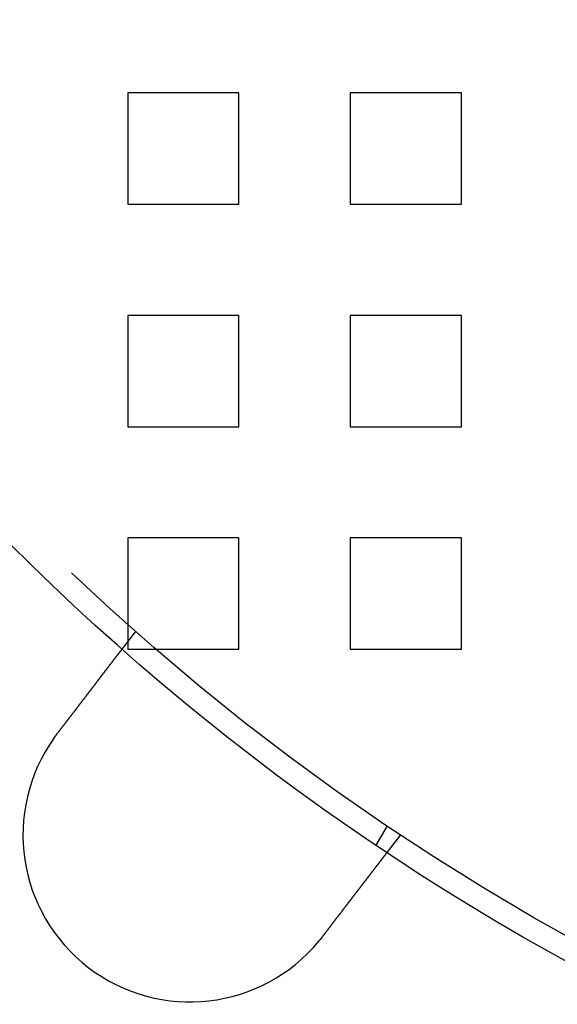
# Model space of a CAD drawing. Extents: x 3167 to 4490, y 972 to 1505.
# Drawn here: x 3224 to 3248, y 1016 to 1060 of the extents above; entities that cross this region are included whole.
import ezdxf

# ---------------------------------------------------------------- set-up
doc = ezdxf.new("R2010")
doc.units = 0
doc.header["$LTSCALE"] = 10
doc.linetypes.add('VERDECKT', pattern=[9.525, 6.35, -3.175])
doc.layers.get('0').update_dxf_attribs({"linetype": 'CONTINUOUS'})
doc.layers.add('STEMPEL', color=3, linetype='CONTINUOUS')

# ---------------------------------------------------------------- blocks, each defined once
blk = doc.blocks.new('A$CE4C61C18')
at = {"color": 1, "linetype": 'VERDECKT'}
for p, q in [((2015.03, 1293.714), (2015.03, 1288.714)), ((2020.03, 1293.714), (2015.03, 1293.714)), ((2020.03, 1288.714), (2020.03, 1293.714)), ((2025.03, 1293.714), (2025.03, 1288.714)), ((2030.03, 1293.714), (2025.03, 1293.714)), ((2030.03, 1288.714), (2030.03, 1293.714)), ((2015.03, 1288.714), (2020.03, 1288.714)), ((2025.03, 1288.714), (2030.03, 1288.714)), ((2015.03, 1283.714), (2015.03, 1278.714)), ((2020.03, 1283.714), (2015.03, 1283.714)), ((2020.03, 1278.714), (2020.03, 1283.714)), ((2025.03, 1283.714), (2025.03, 1278.714)), ((2030.03, 1283.714), (2025.03, 1283.714)), ((2030.03, 1278.714), (2030.03, 1283.714)), ((2015.03, 1278.714), (2020.03, 1278.714)), ((2025.03, 1278.714), (2030.03, 1278.714)), ((2015.03, 1273.714), (2015.03, 1268.714)), ((2020.03, 1273.714), (2015.03, 1273.714)), ((2020.03, 1268.714), (2020.03, 1273.714)), ((2025.03, 1273.714), (2025.03, 1268.714)), ((2030.03, 1273.714), (2025.03, 1273.714)), ((2030.03, 1268.714), (2030.03, 1273.714)), ((2015.382, 1269.509), (2014.772, 1268.714)), ((2015.03, 1268.714), (2020.03, 1268.714)), ((2025.03, 1268.714), (2030.03, 1268.714)), ((2026.684, 1260.778), (2026.182, 1259.91)), ((2027.282, 1260.378), (2026.672, 1259.583))]:
    blk.add_line(p, q, dxfattribs=at)
for points in [[(2011.88, 1264.94, 0), (2011.88, 1264.95, 0), (2011.89, 1264.96, 0), (2011.9, 1264.97, 0), (2011.91, 1264.98, 0), (2011.92, 1264.99, 0), (2011.92, 1265, 0), (2011.93, 1265.01, 0), (2011.94, 1265.02, 0), (2011.95, 1265.03, 0), (2011.96, 1265.04, 0), (2011.96, 1265.06, 0), (2011.97, 1265.07, 0), (2011.98, 1265.08, 0), (2011.99, 1265.09, 0), (2012, 1265.1, 0), (2012, 1265.11, 0), (2012.01, 1265.12, 0), (2012.02, 1265.13, 0), (2012.03, 1265.14, 0), (2012.04, 1265.15, 0), (2012.04, 1265.16, 0), (2012.05, 1265.17, 0), (2012.06, 1265.18, 0), (2012.07, 1265.19, 0), (2012.08, 1265.2, 0), (2012.09, 1265.21, 0), (2012.09, 1265.22, 0), (2012.1, 1265.23, 0), (2012.11, 1265.24, 0), (2012.12, 1265.26, 0), (2012.13, 1265.27, 0), (2012.13, 1265.28, 0), (2012.14, 1265.29, 0), (2012.15, 1265.3, 0), (2012.16, 1265.31, 0), (2012.17, 1265.32, 0), (2012.17, 1265.33, 0), (2012.18, 1265.34, 0), (2012.19, 1265.35, 0), (2012.2, 1265.36, 0), (2012.21, 1265.37, 0), (2012.22, 1265.38, 0), (2012.22, 1265.39, 0), (2012.23, 1265.4, 0), (2012.24, 1265.41, 0), (2012.25, 1265.43, 0), (2012.26, 1265.44, 0), (2012.26, 1265.45, 0), (2012.27, 1265.46, 0), (2012.28, 1265.47, 0), (2012.29, 1265.48, 0), (2012.3, 1265.49, 0), (2012.3, 1265.5, 0), (2012.31, 1265.51, 0), (2012.32, 1265.52, 0), (2012.33, 1265.53, 0), (2012.34, 1265.54, 0), (2012.35, 1265.55, 0), (2012.35, 1265.56, 0), (2012.36, 1265.57, 0), (2012.37, 1265.58, 0), (2012.38, 1265.59, 0), (2012.39, 1265.6, 0), (2012.39, 1265.62, 0), (2012.4, 1265.63, 0), (2012.41, 1265.64, 0), (2012.42, 1265.65, 0), (2012.43, 1265.66, 0), (2012.43, 1265.67, 0), (2012.44, 1265.68, 0), (2012.45, 1265.69, 0), (2012.46, 1265.7, 0), (2012.47, 1265.71, 0), (2012.47, 1265.72, 0), (2012.48, 1265.73, 0), (2012.49, 1265.74, 0), (2012.5, 1265.75, 0), (2012.51, 1265.76, 0), (2012.51, 1265.77, 0), (2012.52, 1265.78, 0), (2012.53, 1265.79, 0), (2012.54, 1265.8, 0), (2012.55, 1265.81, 0), (2012.55, 1265.82, 0), (2012.56, 1265.83, 0), (2012.57, 1265.84, 0), (2012.58, 1265.85, 0), (2012.58, 1265.86, 0), (2012.59, 1265.87, 0), (2012.6, 1265.88, 0), (2012.61, 1265.89, 0), (2012.62, 1265.9, 0), (2012.62, 1265.91, 0), (2012.63, 1265.92, 0), (2012.64, 1265.93, 0), (2012.65, 1265.94, 0), (2012.65, 1265.95, 0), (2012.66, 1265.96, 0), (2012.67, 1265.97, 0), (2012.68, 1265.98, 0), (2012.68, 1265.99, 0), (2012.69, 1266, 0), (2012.7, 1266.01, 0), (2012.71, 1266.02, 0), (2012.72, 1266.03, 0), (2012.72, 1266.04, 0), (2012.73, 1266.05, 0), (2012.74, 1266.06, 0), (2012.74, 1266.07, 0), (2012.75, 1266.08, 0), (2012.76, 1266.09, 0), (2012.77, 1266.1, 0), (2012.77, 1266.11, 0), (2012.78, 1266.12, 0), (2012.79, 1266.13, 0), (2012.8, 1266.14, 0), (2012.8, 1266.15, 0), (2012.81, 1266.16, 0), (2012.82, 1266.17, 0), (2012.83, 1266.18, 0), (2012.83, 1266.19, 0), (2012.84, 1266.2, 0), (2012.85, 1266.21, 0), (2012.85, 1266.22, 0), (2012.86, 1266.22, 0), (2012.87, 1266.23, 0), (2012.88, 1266.24, 0), (2012.88, 1266.25, 0), (2012.89, 1266.26, 0), (2012.9, 1266.27, 0), (2012.9, 1266.28, 0), (2012.91, 1266.29, 0), (2012.92, 1266.3, 0), (2012.92, 1266.31, 0), (2012.93, 1266.32, 0), (2012.94, 1266.33, 0), (2012.95, 1266.33, 0), (2012.95, 1266.34, 0), (2012.96, 1266.35, 0), (2012.97, 1266.36, 0), (2012.97, 1266.37, 0), (2012.98, 1266.38, 0), (2012.99, 1266.39, 0), (2013, 1266.4, 0), (2013, 1266.41, 0), (2013.01, 1266.42, 0), (2013.02, 1266.43, 0), (2013.02, 1266.44, 0), (2013.03, 1266.45, 0), (2013.04, 1266.46, 0), (2013.05, 1266.46, 0), (2013.05, 1266.47, 0), (2013.06, 1266.48, 0), (2013.07, 1266.49, 0), (2013.07, 1266.5, 0), (2013.08, 1266.51, 0), (2013.09, 1266.52, 0), (2013.1, 1266.53, 0), (2013.1, 1266.54, 0), (2013.11, 1266.55, 0), (2013.12, 1266.56, 0), (2013.12, 1266.57, 0), (2013.13, 1266.58, 0), (2013.14, 1266.59, 0), (2013.15, 1266.6, 0), (2013.15, 1266.6, 0), (2013.16, 1266.61, 0), (2013.17, 1266.62, 0), (2013.17, 1266.63, 0), (2013.18, 1266.64, 0), (2013.19, 1266.65, 0), (2013.2, 1266.66, 0), (2013.2, 1266.67, 0), (2013.21, 1266.68, 0), (2013.22, 1266.69, 0), (2013.22, 1266.7, 0), (2013.23, 1266.71, 0), (2013.24, 1266.72, 0), (2013.25, 1266.73, 0), (2013.25, 1266.73, 0), (2013.26, 1266.74, 0), (2013.27, 1266.75, 0), (2013.27, 1266.76, 0), (2013.28, 1266.77, 0), (2013.29, 1266.78, 0), (2013.3, 1266.79, 0), (2013.3, 1266.8, 0), (2013.31, 1266.81, 0), (2013.32, 1266.82, 0), (2013.32, 1266.83, 0), (2013.33, 1266.84, 0), (2013.34, 1266.85, 0), (2013.34, 1266.85, 0), (2013.35, 1266.86, 0), (2013.36, 1266.87, 0), (2013.37, 1266.88, 0), (2013.37, 1266.89, 0), (2013.38, 1266.9, 0), (2013.39, 1266.91, 0), (2013.39, 1266.92, 0), (2013.4, 1266.93, 0), (2013.41, 1266.94, 0), (2013.41, 1266.94, 0), (2013.42, 1266.95, 0), (2013.43, 1266.96, 0), (2013.43, 1266.97, 0), (2013.44, 1266.98, 0), (2013.45, 1266.99, 0), (2013.46, 1267, 0), (2013.46, 1267.01, 0), (2013.47, 1267.02, 0), (2013.48, 1267.02, 0), (2013.48, 1267.03, 0), (2013.49, 1267.04, 0), (2013.5, 1267.05, 0), (2013.5, 1267.06, 0), (2013.51, 1267.07, 0), (2013.52, 1267.08, 0), (2013.52, 1267.09, 0), (2013.53, 1267.09, 0), (2013.54, 1267.1, 0), (2013.54, 1267.11, 0), (2013.55, 1267.12, 0), (2013.56, 1267.13, 0), (2013.56, 1267.14, 0), (2013.57, 1267.15, 0), (2013.58, 1267.15, 0), (2013.58, 1267.16, 0), (2013.59, 1267.17, 0), (2013.59, 1267.18, 0), (2013.6, 1267.19, 0), (2013.61, 1267.2, 0), (2013.61, 1267.21, 0), (2013.62, 1267.21, 0), (2013.63, 1267.22, 0), (2013.63, 1267.23, 0), (2013.64, 1267.24, 0), (2013.65, 1267.25, 0), (2013.65, 1267.25, 0), (2013.66, 1267.26, 0), (2013.66, 1267.27, 0), (2013.67, 1267.28, 0), (2013.68, 1267.29, 0), (2013.68, 1267.3, 0), (2013.69, 1267.3, 0), (2013.7, 1267.31, 0), (2013.7, 1267.32, 0), (2013.71, 1267.33, 0), (2013.71, 1267.34, 0), (2013.72, 1267.34, 0), (2013.73, 1267.35, 0), (2013.73, 1267.36, 0), (2013.74, 1267.37, 0), (2013.74, 1267.37, 0), (2013.75, 1267.38, 0), (2013.76, 1267.39, 0), (2013.76, 1267.4, 0), (2013.77, 1267.41, 0), (2013.77, 1267.41, 0), (2013.78, 1267.42, 0), (2013.79, 1267.43, 0), (2013.79, 1267.44, 0), (2013.8, 1267.44, 0), (2013.8, 1267.45, 0), (2013.81, 1267.46, 0), (2013.81, 1267.47, 0), (2013.82, 1267.47, 0), (2013.83, 1267.48, 0), (2013.83, 1267.49, 0), (2013.84, 1267.49, 0), (2013.84, 1267.5, 0), (2013.85, 1267.51, 0), (2013.85, 1267.52, 0), (2013.86, 1267.52, 0), (2013.86, 1267.53, 0), (2013.87, 1267.54, 0), (2013.87, 1267.55, 0), (2013.88, 1267.55, 0), (2013.89, 1267.56, 0), (2013.89, 1267.57, 0), (2013.9, 1267.57, 0), (2013.9, 1267.58, 0), (2013.91, 1267.59, 0), (2013.91, 1267.59, 0), (2013.92, 1267.6, 0), (2013.92, 1267.61, 0), (2013.93, 1267.61, 0), (2013.93, 1267.62, 0), (2013.94, 1267.63, 0), (2013.94, 1267.64, 0), (2013.95, 1267.64, 0), (2013.96, 1267.65, 0), (2013.96, 1267.66, 0), (2013.97, 1267.66, 0), (2013.97, 1267.67, 0), (2013.98, 1267.68, 0), (2013.98, 1267.68, 0), (2013.99, 1267.69, 0), (2013.99, 1267.7, 0), (2014, 1267.7, 0), (2014, 1267.71, 0), (2014.01, 1267.72, 0), (2014.01, 1267.73, 0), (2014.02, 1267.73, 0), (2014.02, 1267.74, 0), (2014.03, 1267.75, 0), (2014.03, 1267.75, 0), (2014.04, 1267.76, 0), (2014.04, 1267.77, 0), (2014.05, 1267.77, 0), (2014.06, 1267.78, 0), (2014.06, 1267.79, 0), (2014.07, 1267.79, 0), (2014.07, 1267.8, 0), (2014.08, 1267.81, 0), (2014.08, 1267.81, 0), (2014.09, 1267.82, 0), (2014.09, 1267.83, 0), (2014.1, 1267.83, 0), (2014.1, 1267.84, 0), (2014.11, 1267.85, 0), (2014.11, 1267.85, 0), (2014.12, 1267.86, 0), (2014.12, 1267.87, 0), (2014.13, 1267.87, 0), (2014.13, 1267.88, 0), (2014.14, 1267.89, 0), (2014.14, 1267.89, 0), (2014.15, 1267.9, 0), (2014.15, 1267.91, 0), (2014.16, 1267.91, 0), (2014.16, 1267.92, 0), (2014.17, 1267.93, 0), (2014.17, 1267.93, 0), (2014.18, 1267.94, 0), (2014.18, 1267.94, 0), (2014.19, 1267.95, 0), (2014.19, 1267.96, 0), (2014.2, 1267.96, 0), (2014.2, 1267.97, 0), (2014.21, 1267.98, 0), (2014.21, 1267.98, 0), (2014.22, 1267.99, 0), (2014.22, 1268, 0), (2014.22, 1268, 0), (2014.23, 1268.01, 0), (2014.23, 1268.01, 0), (2014.24, 1268.02, 0), (2014.24, 1268.03, 0), (2014.25, 1268.03, 0), (2014.25, 1268.04, 0), (2014.26, 1268.04, 0), (2014.26, 1268.05, 0), (2014.27, 1268.06, 0), (2014.27, 1268.06, 0), (2014.28, 1268.07, 0), (2014.28, 1268.07, 0), (2014.28, 1268.08, 0), (2014.29, 1268.09, 0), (2014.29, 1268.09, 0), (2014.3, 1268.1, 0), (2014.3, 1268.1, 0), (2014.31, 1268.11, 0), (2014.31, 1268.11, 0), (2014.32, 1268.12, 0), (2014.32, 1268.13, 0), (2014.32, 1268.13, 0), (2014.33, 1268.14, 0), (2014.33, 1268.14, 0), (2014.34, 1268.15, 0), (2014.34, 1268.15, 0), (2014.35, 1268.16, 0), (2014.35, 1268.16, 0), (2014.35, 1268.17, 0), (2014.36, 1268.17, 0), (2014.36, 1268.18, 0), (2014.37, 1268.19, 0), (2014.37, 1268.19, 0), (2014.37, 1268.2, 0), (2014.38, 1268.2, 0), (2014.38, 1268.21, 0), (2014.39, 1268.21, 0), (2014.39, 1268.22, 0), (2014.39, 1268.22, 0), (2014.4, 1268.23, 0), (2014.4, 1268.23, 0), (2014.41, 1268.24, 0), (2014.41, 1268.24, 0), (2014.41, 1268.25, 0), (2014.42, 1268.25, 0), (2014.42, 1268.26, 0), (2014.43, 1268.26, 0), (2014.43, 1268.27, 0), (2014.43, 1268.27, 0), (2014.44, 1268.28, 0), (2014.44, 1268.28, 0), (2014.44, 1268.29, 0), (2014.45, 1268.29, 0), (2014.45, 1268.3, 0), (2014.45, 1268.3, 0), (2014.46, 1268.3, 0), (2014.46, 1268.31, 0), (2014.46, 1268.31, 0), (2014.47, 1268.32, 0), (2014.47, 1268.32, 0), (2014.48, 1268.33, 0), (2014.48, 1268.33, 0), (2014.48, 1268.34, 0), (2014.49, 1268.34, 0), (2014.49, 1268.35, 0), (2014.49, 1268.35, 0), (2014.5, 1268.35, 0), (2014.5, 1268.36, 0), (2014.5, 1268.36, 0), (2014.5, 1268.37, 0), (2014.51, 1268.37, 0), (2014.51, 1268.37, 0), (2014.51, 1268.38, 0), (2014.52, 1268.38, 0), (2014.52, 1268.39, 0), (2014.52, 1268.39, 0), (2014.53, 1268.39, 0), (2014.53, 1268.4, 0), (2014.53, 1268.4, 0), (2014.54, 1268.41, 0), (2014.54, 1268.41, 0), (2014.54, 1268.41, 0), (2014.54, 1268.42, 0), (2014.55, 1268.42, 0), (2014.55, 1268.43, 0), (2014.55, 1268.43, 0), (2014.56, 1268.43, 0), (2014.56, 1268.44, 0), (2014.56, 1268.44, 0), (2014.56, 1268.44, 0), (2014.57, 1268.45, 0), (2014.57, 1268.45, 0), (2014.57, 1268.45, 0), (2014.58, 1268.46, 0), (2014.58, 1268.46, 0), (2014.58, 1268.47, 0), (2014.58, 1268.47, 0), (2014.59, 1268.47, 0), (2014.59, 1268.48, 0), (2014.59, 1268.48, 0), (2014.59, 1268.48, 0), (2014.6, 1268.49, 0), (2014.6, 1268.49, 0), (2014.6, 1268.49, 0), (2014.6, 1268.5, 0), (2014.61, 1268.5, 0), (2014.61, 1268.5, 0), (2014.61, 1268.51, 0), (2014.62, 1268.51, 0), (2014.62, 1268.51, 0), (2014.62, 1268.52, 0), (2014.62, 1268.52, 0), (2014.63, 1268.52, 0), (2014.63, 1268.53, 0), (2014.63, 1268.53, 0), (2014.63, 1268.53, 0), (2014.63, 1268.54, 0), (2014.64, 1268.54, 0), (2014.64, 1268.54, 0), (2014.64, 1268.54, 0), (2014.64, 1268.55, 0), (2014.65, 1268.55, 0), (2014.65, 1268.55, 0), (2014.65, 1268.56, 0), (2014.65, 1268.56, 0), (2014.66, 1268.56, 0), (2014.66, 1268.57, 0), (2014.66, 1268.57, 0), (2014.66, 1268.57, 0), (2014.66, 1268.57, 0), (2014.67, 1268.58, 0), (2014.67, 1268.58, 0), (2014.67, 1268.58, 0), (2014.67, 1268.59, 0), (2014.68, 1268.59, 0), (2014.68, 1268.59, 0), (2014.68, 1268.59, 0), (2014.68, 1268.6, 0), (2014.68, 1268.6, 0), (2014.69, 1268.6, 0), (2014.69, 1268.6, 0), (2014.69, 1268.61, 0), (2014.69, 1268.61, 0), (2014.69, 1268.61, 0), (2014.69, 1268.61, 0), (2014.7, 1268.62, 0), (2014.7, 1268.62, 0), (2014.7, 1268.62, 0), (2014.7, 1268.62, 0), (2014.7, 1268.63, 0), (2014.71, 1268.63, 0), (2014.71, 1268.63, 0), (2014.71, 1268.63, 0), (2014.71, 1268.63, 0), (2014.71, 1268.64, 0), (2014.71, 1268.64, 0), (2014.72, 1268.64, 0), (2014.72, 1268.64, 0), (2014.72, 1268.64, 0), (2014.72, 1268.65, 0), (2014.72, 1268.65, 0), (2014.72, 1268.65, 0), (2014.72, 1268.65, 0), (2014.73, 1268.65, 0), (2014.73, 1268.66, 0), (2014.73, 1268.66, 0), (2014.73, 1268.66, 0), (2014.73, 1268.66, 0), (2014.73, 1268.66, 0), (2014.73, 1268.66, 0), (2014.74, 1268.67, 0), (2014.74, 1268.67, 0), (2014.74, 1268.67, 0), (2014.74, 1268.67, 0), (2014.74, 1268.67, 0), (2014.74, 1268.67, 0), (2014.74, 1268.68, 0), (2014.74, 1268.68, 0), (2014.74, 1268.68, 0), (2014.75, 1268.68, 0), (2014.75, 1268.68, 0), (2014.75, 1268.68, 0), (2014.75, 1268.68, 0), (2014.75, 1268.69, 0), (2014.75, 1268.69, 0), (2014.75, 1268.69, 0), (2014.75, 1268.69, 0), (2014.75, 1268.69, 0), (2014.75, 1268.69, 0), (2014.76, 1268.69, 0), (2014.76, 1268.69, 0), (2014.76, 1268.69, 0), (2014.76, 1268.7, 0), (2014.76, 1268.7, 0), (2014.76, 1268.7, 0), (2014.76, 1268.7, 0), (2014.76, 1268.7, 0), (2014.76, 1268.7, 0), (2014.76, 1268.7, 0), (2014.76, 1268.7, 0), (2014.76, 1268.7, 0), (2014.76, 1268.7, 0), (2014.76, 1268.7, 0), (2014.77, 1268.71, 0), (2014.77, 1268.71, 0), (2014.77, 1268.71, 0), (2014.77, 1268.71, 0), (2014.77, 1268.71, 0), (2014.77, 1268.71, 0), (2014.77, 1268.71, 0), (2014.77, 1268.71, 0), (2014.77, 1268.71, 0), (2014.77, 1268.71, 0), (2014.77, 1268.71, 0), (2014.77, 1268.71, 0), (2014.77, 1268.71, 0), (2014.77, 1268.71, 0), (2014.77, 1268.71, 0), (2014.77, 1268.71, 0), (2014.77, 1268.71, 0), (2014.77, 1268.71, 0), (2014.77, 1268.71, 0), (2014.77, 1268.71, 0), (2014.77, 1268.71, 0), (2014.77, 1268.71, 0), (2014.77, 1268.71, 0), (2014.77, 1268.71, 0), (2014.77, 1268.71, 0), (2014.77, 1268.71, 0), (2014.77, 1268.71, 0)], [(2011.72, 1264.74, 0), (2011.73, 1264.74, 0), (2011.73, 1264.74, 0), (2011.73, 1264.74, 0), (2011.73, 1264.74, 0), (2011.73, 1264.74, 0), (2011.73, 1264.75, 0), (2011.73, 1264.75, 0), (2011.73, 1264.75, 0), (2011.74, 1264.75, 0), (2011.74, 1264.75, 0), (2011.74, 1264.75, 0), (2011.74, 1264.76, 0), (2011.74, 1264.76, 0), (2011.74, 1264.76, 0), (2011.74, 1264.76, 0), (2011.74, 1264.76, 0), (2011.74, 1264.76, 0), (2011.75, 1264.77, 0), (2011.75, 1264.77, 0), (2011.75, 1264.77, 0), (2011.75, 1264.77, 0), (2011.75, 1264.77, 0), (2011.75, 1264.77, 0), (2011.75, 1264.77, 0), (2011.75, 1264.78, 0), (2011.76, 1264.78, 0), (2011.76, 1264.78, 0), (2011.76, 1264.78, 0), (2011.76, 1264.78, 0), (2011.76, 1264.78, 0), (2011.76, 1264.79, 0), (2011.76, 1264.79, 0), (2011.76, 1264.79, 0), (2011.76, 1264.79, 0), (2011.77, 1264.79, 0), (2011.77, 1264.79, 0), (2011.77, 1264.8, 0), (2011.77, 1264.8, 0), (2011.77, 1264.8, 0), (2011.77, 1264.8, 0), (2011.77, 1264.8, 0), (2011.77, 1264.8, 0), (2011.78, 1264.81, 0), (2011.78, 1264.81, 0), (2011.78, 1264.81, 0), (2011.78, 1264.81, 0), (2011.78, 1264.81, 0), (2011.78, 1264.81, 0), (2011.78, 1264.82, 0), (2011.78, 1264.82, 0), (2011.78, 1264.82, 0), (2011.79, 1264.82, 0), (2011.79, 1264.82, 0), (2011.79, 1264.82, 0), (2011.79, 1264.83, 0), (2011.79, 1264.83, 0), (2011.79, 1264.83, 0), (2011.79, 1264.83, 0), (2011.79, 1264.83, 0), (2011.8, 1264.83, 0), (2011.8, 1264.84, 0), (2011.8, 1264.84, 0), (2011.8, 1264.84, 0), (2011.8, 1264.84, 0), (2011.8, 1264.84, 0), (2011.8, 1264.84, 0), (2011.8, 1264.84, 0), (2011.81, 1264.85, 0), (2011.81, 1264.85, 0), (2011.81, 1264.85, 0), (2011.81, 1264.85, 0), (2011.81, 1264.85, 0), (2011.81, 1264.85, 0), (2011.81, 1264.86, 0), (2011.81, 1264.86, 0), (2011.81, 1264.86, 0), (2011.82, 1264.86, 0), (2011.82, 1264.86, 0), (2011.82, 1264.86, 0), (2011.82, 1264.87, 0), (2011.82, 1264.87, 0), (2011.82, 1264.87, 0), (2011.82, 1264.87, 0), (2011.82, 1264.87, 0), (2011.83, 1264.87, 0), (2011.83, 1264.88, 0), (2011.83, 1264.88, 0), (2011.83, 1264.88, 0), (2011.83, 1264.88, 0), (2011.83, 1264.88, 0), (2011.83, 1264.88, 0), (2011.83, 1264.89, 0), (2011.84, 1264.89, 0), (2011.84, 1264.89, 0), (2011.84, 1264.89, 0), (2011.84, 1264.89, 0), (2011.84, 1264.89, 0), (2011.84, 1264.89, 0), (2011.84, 1264.9, 0), (2011.84, 1264.9, 0), (2011.85, 1264.9, 0), (2011.85, 1264.9, 0), (2011.85, 1264.9, 0), (2011.85, 1264.9, 0), (2011.85, 1264.91, 0), (2011.85, 1264.91, 0), (2011.85, 1264.91, 0), (2011.85, 1264.91, 0), (2011.85, 1264.91, 0), (2011.86, 1264.91, 0), (2011.86, 1264.92, 0), (2011.86, 1264.92, 0), (2011.86, 1264.92, 0), (2011.86, 1264.92, 0), (2011.86, 1264.92, 0), (2011.86, 1264.92, 0), (2011.86, 1264.93, 0), (2011.87, 1264.93, 0), (2011.87, 1264.93, 0), (2011.87, 1264.93, 0), (2011.87, 1264.93, 0), (2011.87, 1264.93, 0), (2011.87, 1264.93, 0), (2011.87, 1264.94, 0), (2011.87, 1264.94, 0), (2011.88, 1264.94, 0), (2011.88, 1264.94, 0)], [(2026.67, 1259.58, 0), (2026.67, 1259.58, 0), (2026.67, 1259.58, 0), (2026.67, 1259.58, 0), (2026.67, 1259.58, 0), (2026.67, 1259.58, 0), (2026.67, 1259.58, 0), (2026.67, 1259.58, 0), (2026.67, 1259.58, 0), (2026.67, 1259.58, 0), (2026.67, 1259.58, 0), (2026.67, 1259.58, 0), (2026.67, 1259.58, 0), (2026.67, 1259.58, 0), (2026.67, 1259.58, 0), (2026.67, 1259.58, 0), (2026.67, 1259.58, 0), (2026.67, 1259.58, 0), (2026.67, 1259.58, 0), (2026.67, 1259.58, 0), (2026.67, 1259.58, 0), (2026.67, 1259.58, 0), (2026.67, 1259.58, 0), (2026.67, 1259.58, 0), (2026.67, 1259.58, 0), (2026.67, 1259.57, 0), (2026.67, 1259.57, 0), (2026.66, 1259.57, 0), (2026.66, 1259.57, 0), (2026.66, 1259.57, 0), (2026.66, 1259.57, 0), (2026.66, 1259.57, 0), (2026.66, 1259.57, 0), (2026.66, 1259.57, 0), (2026.66, 1259.57, 0), (2026.66, 1259.57, 0), (2026.66, 1259.57, 0), (2026.66, 1259.56, 0), (2026.66, 1259.56, 0), (2026.66, 1259.56, 0), (2026.66, 1259.56, 0), (2026.65, 1259.56, 0), (2026.65, 1259.56, 0), (2026.65, 1259.56, 0), (2026.65, 1259.56, 0), (2026.65, 1259.56, 0), (2026.65, 1259.55, 0), (2026.65, 1259.55, 0), (2026.65, 1259.55, 0), (2026.65, 1259.55, 0), (2026.65, 1259.55, 0), (2026.65, 1259.55, 0), (2026.64, 1259.55, 0), (2026.64, 1259.54, 0), (2026.64, 1259.54, 0), (2026.64, 1259.54, 0), (2026.64, 1259.54, 0), (2026.64, 1259.54, 0), (2026.64, 1259.54, 0), (2026.64, 1259.54, 0), (2026.63, 1259.53, 0), (2026.63, 1259.53, 0), (2026.63, 1259.53, 0), (2026.63, 1259.53, 0), (2026.63, 1259.53, 0), (2026.63, 1259.52, 0), (2026.63, 1259.52, 0), (2026.62, 1259.52, 0), (2026.62, 1259.52, 0), (2026.62, 1259.52, 0), (2026.62, 1259.52, 0), (2026.62, 1259.51, 0), (2026.62, 1259.51, 0), (2026.62, 1259.51, 0), (2026.61, 1259.51, 0), (2026.61, 1259.5, 0), (2026.61, 1259.5, 0), (2026.61, 1259.5, 0), (2026.61, 1259.5, 0), (2026.61, 1259.5, 0), (2026.6, 1259.49, 0), (2026.6, 1259.49, 0), (2026.6, 1259.49, 0), (2026.6, 1259.49, 0), (2026.6, 1259.48, 0), (2026.6, 1259.48, 0), (2026.59, 1259.48, 0), (2026.59, 1259.48, 0), (2026.59, 1259.47, 0), (2026.59, 1259.47, 0), (2026.59, 1259.47, 0), (2026.58, 1259.47, 0), (2026.58, 1259.46, 0), (2026.58, 1259.46, 0), (2026.58, 1259.46, 0), (2026.58, 1259.46, 0), (2026.57, 1259.45, 0), (2026.57, 1259.45, 0), (2026.57, 1259.45, 0), (2026.57, 1259.45, 0), (2026.56, 1259.44, 0), (2026.56, 1259.44, 0), (2026.56, 1259.44, 0), (2026.56, 1259.43, 0), (2026.56, 1259.43, 0), (2026.55, 1259.43, 0), (2026.55, 1259.43, 0), (2026.55, 1259.42, 0), (2026.55, 1259.42, 0), (2026.54, 1259.42, 0), (2026.54, 1259.41, 0), (2026.54, 1259.41, 0), (2026.54, 1259.41, 0), (2026.54, 1259.4, 0), (2026.53, 1259.4, 0), (2026.53, 1259.4, 0), (2026.53, 1259.39, 0), (2026.53, 1259.39, 0), (2026.52, 1259.39, 0), (2026.52, 1259.38, 0), (2026.52, 1259.38, 0), (2026.52, 1259.38, 0), (2026.51, 1259.38, 0), (2026.51, 1259.37, 0), (2026.51, 1259.37, 0), (2026.51, 1259.37, 0), (2026.5, 1259.36, 0), (2026.5, 1259.36, 0), (2026.5, 1259.35, 0), (2026.49, 1259.35, 0), (2026.49, 1259.35, 0), (2026.49, 1259.34, 0), (2026.49, 1259.34, 0), (2026.48, 1259.34, 0), (2026.48, 1259.33, 0), (2026.48, 1259.33, 0), (2026.48, 1259.33, 0), (2026.47, 1259.32, 0), (2026.47, 1259.32, 0), (2026.47, 1259.32, 0), (2026.46, 1259.31, 0), (2026.46, 1259.31, 0), (2026.46, 1259.3, 0), (2026.46, 1259.3, 0), (2026.45, 1259.3, 0), (2026.45, 1259.29, 0), (2026.45, 1259.29, 0), (2026.44, 1259.29, 0), (2026.44, 1259.28, 0), (2026.44, 1259.28, 0), (2026.44, 1259.27, 0), (2026.43, 1259.27, 0), (2026.43, 1259.27, 0), (2026.43, 1259.26, 0), (2026.42, 1259.26, 0), (2026.42, 1259.26, 0), (2026.42, 1259.25, 0), (2026.41, 1259.25, 0), (2026.41, 1259.24, 0), (2026.41, 1259.24, 0), (2026.41, 1259.23, 0), (2026.4, 1259.23, 0), (2026.4, 1259.23, 0), (2026.4, 1259.22, 0), (2026.39, 1259.22, 0), (2026.39, 1259.21, 0), (2026.39, 1259.21, 0), (2026.38, 1259.2, 0), (2026.38, 1259.2, 0), (2026.38, 1259.2, 0), (2026.37, 1259.19, 0), (2026.37, 1259.19, 0), (2026.37, 1259.18, 0), (2026.36, 1259.18, 0), (2026.36, 1259.17, 0), (2026.35, 1259.17, 0), (2026.35, 1259.16, 0), (2026.35, 1259.16, 0), (2026.34, 1259.15, 0), (2026.34, 1259.15, 0), (2026.34, 1259.15, 0), (2026.33, 1259.14, 0), (2026.33, 1259.14, 0), (2026.33, 1259.13, 0), (2026.32, 1259.13, 0), (2026.32, 1259.12, 0), (2026.31, 1259.12, 0), (2026.31, 1259.11, 0), (2026.31, 1259.11, 0), (2026.3, 1259.1, 0), (2026.3, 1259.1, 0), (2026.29, 1259.09, 0), (2026.29, 1259.09, 0), (2026.29, 1259.08, 0), (2026.28, 1259.08, 0), (2026.28, 1259.07, 0), (2026.27, 1259.06, 0), (2026.27, 1259.06, 0), (2026.27, 1259.05, 0), (2026.26, 1259.05, 0), (2026.26, 1259.04, 0), (2026.25, 1259.04, 0), (2026.25, 1259.03, 0), (2026.25, 1259.03, 0), (2026.24, 1259.02, 0), (2026.24, 1259.02, 0), (2026.23, 1259.01, 0), (2026.23, 1259.01, 0), (2026.22, 1259, 0), (2026.22, 1258.99, 0), (2026.22, 1258.99, 0), (2026.21, 1258.98, 0), (2026.21, 1258.98, 0), (2026.2, 1258.97, 0), (2026.2, 1258.97, 0), (2026.19, 1258.96, 0), (2026.19, 1258.95, 0), (2026.19, 1258.95, 0), (2026.18, 1258.94, 0), (2026.18, 1258.94, 0), (2026.17, 1258.93, 0), (2026.17, 1258.92, 0), (2026.16, 1258.92, 0), (2026.16, 1258.91, 0), (2026.15, 1258.91, 0), (2026.15, 1258.9, 0), (2026.14, 1258.89, 0), (2026.14, 1258.89, 0), (2026.13, 1258.88, 0), (2026.13, 1258.88, 0), (2026.13, 1258.87, 0), (2026.12, 1258.86, 0), (2026.12, 1258.86, 0), (2026.11, 1258.85, 0), (2026.11, 1258.84, 0), (2026.1, 1258.84, 0), (2026.1, 1258.83, 0), (2026.09, 1258.83, 0), (2026.09, 1258.82, 0), (2026.08, 1258.81, 0), (2026.08, 1258.81, 0), (2026.07, 1258.8, 0), (2026.07, 1258.79, 0), (2026.06, 1258.79, 0), (2026.06, 1258.78, 0), (2026.05, 1258.77, 0), (2026.05, 1258.77, 0), (2026.04, 1258.76, 0), (2026.04, 1258.76, 0), (2026.03, 1258.75, 0), (2026.03, 1258.74, 0), (2026.02, 1258.74, 0), (2026.02, 1258.73, 0), (2026.01, 1258.72, 0), (2026.01, 1258.72, 0), (2026, 1258.71, 0), (2026, 1258.7, 0), (2025.99, 1258.7, 0), (2025.99, 1258.69, 0), (2025.98, 1258.68, 0), (2025.98, 1258.68, 0), (2025.97, 1258.67, 0), (2025.97, 1258.66, 0), (2025.96, 1258.66, 0), (2025.96, 1258.65, 0), (2025.95, 1258.64, 0), (2025.95, 1258.64, 0), (2025.94, 1258.63, 0), (2025.93, 1258.62, 0), (2025.93, 1258.61, 0), (2025.92, 1258.61, 0), (2025.92, 1258.6, 0), (2025.91, 1258.59, 0), (2025.91, 1258.59, 0), (2025.9, 1258.58, 0), (2025.9, 1258.57, 0), (2025.89, 1258.57, 0), (2025.89, 1258.56, 0), (2025.88, 1258.55, 0), (2025.88, 1258.55, 0), (2025.87, 1258.54, 0), (2025.87, 1258.53, 0), (2025.86, 1258.53, 0), (2025.86, 1258.52, 0), (2025.85, 1258.51, 0), (2025.84, 1258.5, 0), (2025.84, 1258.5, 0), (2025.83, 1258.49, 0), (2025.83, 1258.48, 0), (2025.82, 1258.48, 0), (2025.82, 1258.47, 0), (2025.81, 1258.46, 0), (2025.81, 1258.46, 0), (2025.8, 1258.45, 0), (2025.8, 1258.44, 0), (2025.79, 1258.43, 0), (2025.79, 1258.43, 0), (2025.78, 1258.42, 0), (2025.78, 1258.41, 0), (2025.77, 1258.41, 0), (2025.76, 1258.4, 0), (2025.76, 1258.39, 0), (2025.75, 1258.39, 0), (2025.75, 1258.38, 0), (2025.74, 1258.37, 0), (2025.74, 1258.36, 0), (2025.73, 1258.36, 0), (2025.73, 1258.35, 0), (2025.72, 1258.34, 0), (2025.71, 1258.33, 0), (2025.71, 1258.33, 0), (2025.7, 1258.32, 0), (2025.7, 1258.31, 0), (2025.69, 1258.3, 0), (2025.69, 1258.3, 0), (2025.68, 1258.29, 0), (2025.67, 1258.28, 0), (2025.67, 1258.27, 0), (2025.66, 1258.27, 0), (2025.66, 1258.26, 0), (2025.65, 1258.25, 0), (2025.64, 1258.24, 0), (2025.64, 1258.24, 0), (2025.63, 1258.23, 0), (2025.63, 1258.22, 0), (2025.62, 1258.21, 0), (2025.61, 1258.2, 0), (2025.61, 1258.2, 0), (2025.6, 1258.19, 0), (2025.6, 1258.18, 0), (2025.59, 1258.17, 0), (2025.58, 1258.16, 0), (2025.58, 1258.16, 0), (2025.57, 1258.15, 0), (2025.56, 1258.14, 0), (2025.56, 1258.13, 0), (2025.55, 1258.12, 0), (2025.55, 1258.12, 0), (2025.54, 1258.11, 0), (2025.53, 1258.1, 0), (2025.53, 1258.09, 0), (2025.52, 1258.08, 0), (2025.51, 1258.07, 0), (2025.51, 1258.07, 0), (2025.5, 1258.06, 0), (2025.49, 1258.05, 0), (2025.49, 1258.04, 0), (2025.48, 1258.03, 0), (2025.48, 1258.02, 0), (2025.47, 1258.01, 0), (2025.46, 1258.01, 0), (2025.46, 1258, 0), (2025.45, 1257.99, 0), (2025.44, 1257.98, 0), (2025.44, 1257.97, 0), (2025.43, 1257.96, 0), (2025.42, 1257.95, 0), (2025.42, 1257.95, 0), (2025.41, 1257.94, 0), (2025.4, 1257.93, 0), (2025.4, 1257.92, 0), (2025.39, 1257.91, 0), (2025.38, 1257.9, 0), (2025.38, 1257.89, 0), (2025.37, 1257.88, 0), (2025.36, 1257.88, 0), (2025.36, 1257.87, 0), (2025.35, 1257.86, 0), (2025.34, 1257.85, 0), (2025.34, 1257.84, 0), (2025.33, 1257.83, 0), (2025.32, 1257.82, 0), (2025.31, 1257.81, 0), (2025.31, 1257.8, 0), (2025.3, 1257.8, 0), (2025.29, 1257.79, 0), (2025.29, 1257.78, 0), (2025.28, 1257.77, 0), (2025.27, 1257.76, 0), (2025.27, 1257.75, 0), (2025.26, 1257.74, 0), (2025.25, 1257.73, 0), (2025.25, 1257.72, 0), (2025.24, 1257.71, 0), (2025.23, 1257.7, 0), (2025.22, 1257.7, 0), (2025.22, 1257.69, 0), (2025.21, 1257.68, 0), (2025.2, 1257.67, 0), (2025.2, 1257.66, 0), (2025.19, 1257.65, 0), (2025.18, 1257.64, 0), (2025.17, 1257.63, 0), (2025.17, 1257.62, 0), (2025.16, 1257.61, 0), (2025.15, 1257.6, 0), (2025.15, 1257.59, 0), (2025.14, 1257.58, 0), (2025.13, 1257.58, 0), (2025.12, 1257.57, 0), (2025.12, 1257.56, 0), (2025.11, 1257.55, 0), (2025.1, 1257.54, 0), (2025.1, 1257.53, 0), (2025.09, 1257.52, 0), (2025.08, 1257.51, 0), (2025.07, 1257.5, 0), (2025.07, 1257.49, 0), (2025.06, 1257.48, 0), (2025.05, 1257.47, 0), (2025.05, 1257.46, 0), (2025.04, 1257.45, 0), (2025.03, 1257.45, 0), (2025.02, 1257.44, 0), (2025.02, 1257.43, 0), (2025.01, 1257.42, 0), (2025, 1257.41, 0), (2025, 1257.4, 0), (2024.99, 1257.39, 0), (2024.98, 1257.38, 0), (2024.97, 1257.37, 0), (2024.97, 1257.36, 0), (2024.96, 1257.35, 0), (2024.95, 1257.34, 0), (2024.95, 1257.33, 0), (2024.94, 1257.32, 0), (2024.93, 1257.31, 0), (2024.92, 1257.31, 0), (2024.92, 1257.3, 0), (2024.91, 1257.29, 0), (2024.9, 1257.28, 0), (2024.9, 1257.27, 0), (2024.89, 1257.26, 0), (2024.88, 1257.25, 0), (2024.87, 1257.24, 0), (2024.87, 1257.23, 0), (2024.86, 1257.22, 0), (2024.85, 1257.21, 0), (2024.85, 1257.2, 0), (2024.84, 1257.19, 0), (2024.83, 1257.18, 0), (2024.83, 1257.18, 0), (2024.82, 1257.17, 0), (2024.81, 1257.16, 0), (2024.8, 1257.15, 0), (2024.8, 1257.14, 0), (2024.79, 1257.13, 0), (2024.78, 1257.12, 0), (2024.78, 1257.11, 0), (2024.77, 1257.1, 0), (2024.76, 1257.09, 0), (2024.75, 1257.08, 0), (2024.75, 1257.07, 0), (2024.74, 1257.07, 0), (2024.73, 1257.06, 0), (2024.73, 1257.05, 0), (2024.72, 1257.04, 0), (2024.71, 1257.03, 0), (2024.7, 1257.02, 0), (2024.7, 1257.01, 0), (2024.69, 1257, 0), (2024.68, 1256.99, 0), (2024.67, 1256.98, 0), (2024.67, 1256.97, 0), (2024.66, 1256.96, 0), (2024.65, 1256.95, 0), (2024.65, 1256.94, 0), (2024.64, 1256.93, 0), (2024.63, 1256.92, 0), (2024.62, 1256.91, 0), (2024.62, 1256.9, 0), (2024.61, 1256.89, 0), (2024.6, 1256.88, 0), (2024.59, 1256.87, 0), (2024.59, 1256.86, 0), (2024.58, 1256.85, 0), (2024.57, 1256.84, 0), (2024.56, 1256.83, 0), (2024.55, 1256.82, 0), (2024.55, 1256.81, 0), (2024.54, 1256.8, 0), (2024.53, 1256.79, 0), (2024.52, 1256.78, 0), (2024.52, 1256.77, 0), (2024.51, 1256.76, 0), (2024.5, 1256.75, 0), (2024.49, 1256.74, 0), (2024.48, 1256.73, 0), (2024.48, 1256.72, 0), (2024.47, 1256.71, 0), (2024.46, 1256.7, 0), (2024.45, 1256.69, 0), (2024.45, 1256.68, 0), (2024.44, 1256.67, 0), (2024.43, 1256.66, 0), (2024.42, 1256.65, 0), (2024.41, 1256.64, 0), (2024.41, 1256.63, 0), (2024.4, 1256.62, 0), (2024.39, 1256.61, 0), (2024.38, 1256.6, 0), (2024.37, 1256.59, 0), (2024.37, 1256.58, 0), (2024.36, 1256.57, 0), (2024.35, 1256.56, 0), (2024.34, 1256.55, 0), (2024.33, 1256.54, 0), (2024.33, 1256.53, 0), (2024.32, 1256.52, 0), (2024.31, 1256.5, 0), (2024.3, 1256.49, 0), (2024.29, 1256.48, 0), (2024.29, 1256.47, 0), (2024.28, 1256.46, 0), (2024.27, 1256.45, 0), (2024.26, 1256.44, 0), (2024.25, 1256.43, 0), (2024.25, 1256.42, 0), (2024.24, 1256.41, 0), (2024.23, 1256.4, 0), (2024.22, 1256.39, 0), (2024.21, 1256.38, 0), (2024.21, 1256.37, 0), (2024.2, 1256.36, 0), (2024.19, 1256.35, 0), (2024.18, 1256.34, 0), (2024.17, 1256.33, 0), (2024.16, 1256.31, 0), (2024.16, 1256.3, 0), (2024.15, 1256.29, 0), (2024.14, 1256.28, 0), (2024.13, 1256.27, 0), (2024.12, 1256.26, 0), (2024.12, 1256.25, 0), (2024.11, 1256.24, 0), (2024.1, 1256.23, 0), (2024.09, 1256.22, 0), (2024.08, 1256.21, 0), (2024.08, 1256.2, 0), (2024.07, 1256.19, 0), (2024.06, 1256.18, 0), (2024.05, 1256.17, 0), (2024.04, 1256.16, 0), (2024.03, 1256.15, 0), (2024.03, 1256.13, 0), (2024.02, 1256.12, 0), (2024.01, 1256.11, 0), (2024, 1256.1, 0), (2023.99, 1256.09, 0), (2023.99, 1256.08, 0), (2023.98, 1256.07, 0), (2023.97, 1256.06, 0), (2023.96, 1256.05, 0), (2023.95, 1256.04, 0), (2023.95, 1256.03, 0), (2023.94, 1256.02, 0), (2023.93, 1256.01, 0), (2023.92, 1256, 0), (2023.91, 1255.99, 0), (2023.9, 1255.98, 0), (2023.9, 1255.97, 0), (2023.89, 1255.96, 0), (2023.88, 1255.94, 0), (2023.87, 1255.93, 0), (2023.86, 1255.92, 0), (2023.86, 1255.91, 0), (2023.85, 1255.9, 0), (2023.84, 1255.89, 0), (2023.83, 1255.88, 0), (2023.82, 1255.87, 0), (2023.82, 1255.86, 0), (2023.81, 1255.85, 0), (2023.8, 1255.84, 0), (2023.79, 1255.83, 0), (2023.78, 1255.82, 0), (2023.78, 1255.81, 0)], [(2023.78, 1255.81, 0), (2023.78, 1255.81, 0), (2023.77, 1255.81, 0), (2023.77, 1255.8, 0), (2023.77, 1255.8, 0), (2023.77, 1255.8, 0), (2023.77, 1255.8, 0), (2023.77, 1255.8, 0), (2023.77, 1255.8, 0), (2023.77, 1255.8, 0), (2023.76, 1255.79, 0), (2023.76, 1255.79, 0), (2023.76, 1255.79, 0), (2023.76, 1255.79, 0), (2023.76, 1255.79, 0), (2023.76, 1255.79, 0), (2023.76, 1255.78, 0), (2023.76, 1255.78, 0), (2023.75, 1255.78, 0), (2023.75, 1255.78, 0), (2023.75, 1255.78, 0), (2023.75, 1255.78, 0), (2023.75, 1255.77, 0), (2023.75, 1255.77, 0), (2023.75, 1255.77, 0), (2023.75, 1255.77, 0), (2023.75, 1255.77, 0), (2023.74, 1255.77, 0), (2023.74, 1255.77, 0), (2023.74, 1255.76, 0), (2023.74, 1255.76, 0), (2023.74, 1255.76, 0), (2023.74, 1255.76, 0), (2023.74, 1255.76, 0), (2023.74, 1255.76, 0), (2023.73, 1255.75, 0), (2023.73, 1255.75, 0), (2023.73, 1255.75, 0), (2023.73, 1255.75, 0), (2023.73, 1255.75, 0), (2023.73, 1255.75, 0), (2023.73, 1255.74, 0), (2023.73, 1255.74, 0), (2023.72, 1255.74, 0), (2023.72, 1255.74, 0), (2023.72, 1255.74, 0), (2023.72, 1255.74, 0), (2023.72, 1255.73, 0), (2023.72, 1255.73, 0), (2023.72, 1255.73, 0), (2023.72, 1255.73, 0), (2023.71, 1255.73, 0), (2023.71, 1255.73, 0), (2023.71, 1255.73, 0), (2023.71, 1255.72, 0), (2023.71, 1255.72, 0), (2023.71, 1255.72, 0), (2023.71, 1255.72, 0), (2023.71, 1255.72, 0), (2023.7, 1255.72, 0), (2023.7, 1255.71, 0), (2023.7, 1255.71, 0), (2023.7, 1255.71, 0), (2023.7, 1255.71, 0), (2023.7, 1255.71, 0), (2023.7, 1255.71, 0), (2023.7, 1255.7, 0), (2023.69, 1255.7, 0), (2023.69, 1255.7, 0), (2023.69, 1255.7, 0), (2023.69, 1255.7, 0), (2023.69, 1255.7, 0), (2023.69, 1255.7, 0), (2023.69, 1255.69, 0), (2023.69, 1255.69, 0), (2023.68, 1255.69, 0), (2023.68, 1255.69, 0), (2023.68, 1255.69, 0), (2023.68, 1255.69, 0), (2023.68, 1255.68, 0), (2023.68, 1255.68, 0), (2023.68, 1255.68, 0), (2023.68, 1255.68, 0), (2023.67, 1255.68, 0), (2023.67, 1255.68, 0), (2023.67, 1255.68, 0), (2023.67, 1255.67, 0), (2023.67, 1255.67, 0), (2023.67, 1255.67, 0), (2023.67, 1255.67, 0), (2023.67, 1255.67, 0), (2023.66, 1255.67, 0), (2023.66, 1255.66, 0), (2023.66, 1255.66, 0), (2023.66, 1255.66, 0), (2023.66, 1255.66, 0), (2023.66, 1255.66, 0), (2023.66, 1255.66, 0), (2023.65, 1255.65, 0), (2023.65, 1255.65, 0), (2023.65, 1255.65, 0), (2023.65, 1255.65, 0), (2023.65, 1255.65, 0), (2023.65, 1255.65, 0), (2023.65, 1255.65, 0), (2023.65, 1255.64, 0), (2023.64, 1255.64, 0), (2023.64, 1255.64, 0), (2023.64, 1255.64, 0), (2023.64, 1255.64, 0), (2023.64, 1255.64, 0), (2023.64, 1255.63, 0), (2023.64, 1255.63, 0), (2023.64, 1255.63, 0), (2023.63, 1255.63, 0), (2023.63, 1255.63, 0), (2023.63, 1255.63, 0), (2023.63, 1255.63, 0), (2023.63, 1255.62, 0), (2023.63, 1255.62, 0), (2023.63, 1255.62, 0), (2023.63, 1255.62, 0), (2023.62, 1255.62, 0), (2023.62, 1255.62, 0), (2023.62, 1255.61, 0), (2023.62, 1255.61, 0), (2023.62, 1255.61, 0), (2023.62, 1255.61, 0)]]:
    blk.add_polyline3d(points)
blk.add_circle((2087.53, 1351.214), 110)
blk.add_circle((2087.53, 1351.214), 109, dxfattribs=at)
for centre, radius, start, end in [((2087.53, 1351.214), 130, 16.42096, 343.57904), ((2087.53, 1351.214), 135, 180, 344.31369), ((2017.827, 1260.375), 7.5, 144.4519, 320.5481)]:
    blk.add_arc(centre, radius, start, end)

msp = doc.modelspace()

# ---------------------------------------------------------------- block references
at = {"layer": 'STEMPEL'}
msp.add_blockref('A$CE4C61C18', (1214.098, -236.601, -176.508), dxfattribs=at)

doc.saveas('drawing.dxf')
